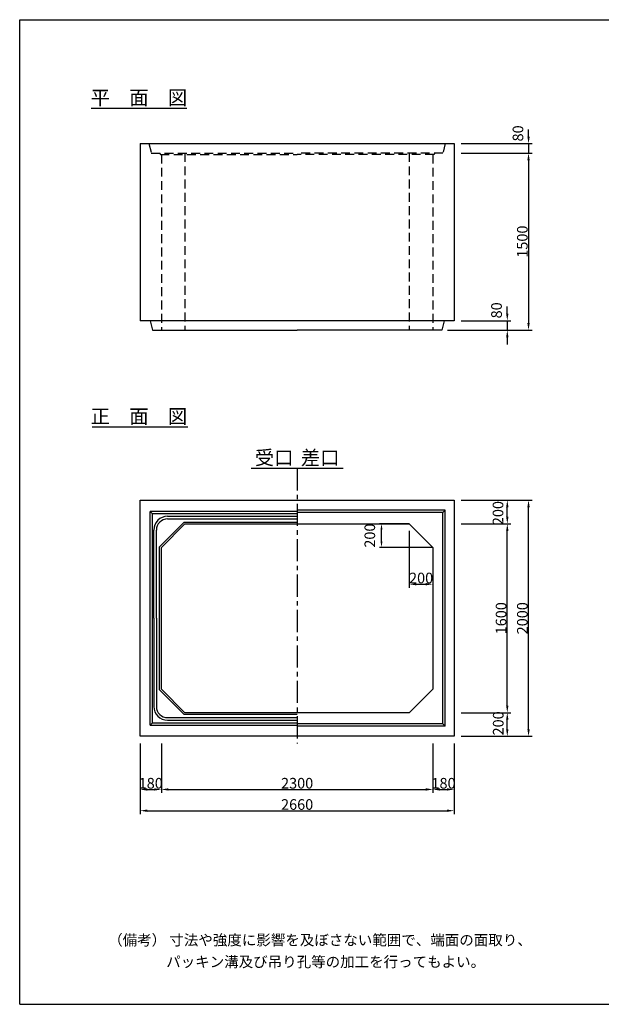
# Model space of a CAD drawing. Extents: x 300 to 12030, y 75 to 8415.
# Drawn here: x 300 to 5226, y 75 to 8415 of the extents above; entities that cross this region are included whole.
import ezdxf
from ezdxf.enums import TextEntityAlignment as Align

# ---------------------------------------------------------------- set-up
doc = ezdxf.new("R2010")
doc.units = 0
doc.header["$LTSCALE"] = 300
doc.header["$MEASUREMENT"] = 0
doc.linetypes.add('CENTER', pattern=[2, 1.25, -0.25, 0.25, -0.25])
doc.linetypes.add('HIDDEN', pattern=[0.375, 0.25, -0.125])
doc.layers.get('DEFPOINTS').update_dxf_attribs({"linetype": 'CONTINUOUS'})
for name, color, linetype in [('1HASEN', 5, 'CENTER'), ('HAIKIN', 2, 'CONTINUOUS'), ('HASEN', 4, 'HIDDEN'), ('SEIHIN', 3, 'CONTINUOUS'), ('SUNPOU', 1, 'CONTINUOUS')]:
    doc.layers.add(name, color=color, linetype=linetype)
doc.styles.get("Standard").update_dxf_attribs({"font": 'TXT.shx', "width": 0.8, "bigfont": 'BIGFONT.shx'})
doc.dimstyles.get("Standard").update_dxf_attribs({"dimtxt": 0.18, "dimasz": 0.18, "dimexe": 0.18, "dimexo": 0.0625, "dimgap": 0.09, "dimtad": 0, "dimtih": 1, "dimtoh": 1, "dimdec": 4, "dimzin": 0, "dimdsep": 46, "dimtxsty": 'STANDARD', "dimcen": 0.09, "dimadec": 0, "dimazin": 0, "dimtfac": 1, "dimtdec": 4, "dimtofl": 0, "dimtmove": 0, "dimatfit": 3, "dimfxl": 1, "dimtolj": 1, "dimtzin": 0, "dimarcsym": 0})

# ---------------------------------------------------------------- blocks, each defined once
blk = doc.blocks.new('*D0')
at = {"layer": 'DEFPOINTS', "color": 0}
for p in [(3980, 4345), (4610, 4345), (3980, 2345)]:
    blk.add_point(p, dxfattribs=at)
at = {"layer": 'SUNPOU', "lineweight": -2}
for p, q in [((4040, 4345), (4640, 4345)), ((4610, 2405), (4610, 4285)), ((4040, 2345), (4640, 2345))]:
    blk.add_line(p, q, dxfattribs=at)
at = {"layer": 'SUNPOU'}
for points in [[(4600, 4285), (4620, 4285), (4610, 4345)], [(4600, 2405), (4620, 2405), (4610, 2345)]]:
    blk.add_solid(points, dxfattribs=at)
at = {"layer": 'SUNPOU', "color": 0, "insert": (4557.5, 3345), "char_height": 90, "attachment_point": 5, "rotation": 90}
blk.add_mtext('\\A1;2000', dxfattribs=at)
blk = doc.blocks.new('*D1')
at = {"layer": 'DEFPOINTS', "color": 0}
for p in [(3980, 2545), (4430, 2545), (3980, 2345)]:
    blk.add_point(p, dxfattribs=at)
at = {"layer": 'SUNPOU', "lineweight": -2}
for p, q in [((4040, 2545), (4460, 2545)), ((4430, 2405), (4430, 2485)), ((4040, 2345), (4460, 2345))]:
    blk.add_line(p, q, dxfattribs=at)
at = {"layer": 'SUNPOU'}
for points in [[(4420, 2485), (4440, 2485), (4430, 2545)], [(4420, 2405), (4440, 2405), (4430, 2345)]]:
    blk.add_solid(points, dxfattribs=at)
at = {"layer": 'SUNPOU', "color": 0, "insert": (4353.2, 2454.6), "char_height": 90, "attachment_point": 5, "rotation": 90}
blk.add_mtext('\\A1;200', dxfattribs=at)
blk = doc.blocks.new('*D2')
at = {"layer": 'DEFPOINTS', "color": 0}
for p in [(3980, 4145), (4430, 4145), (3980, 2545)]:
    blk.add_point(p, dxfattribs=at)
at = {"layer": 'SUNPOU', "lineweight": -2}
for p, q in [((4040, 4145), (4460, 4145)), ((4430, 2605), (4430, 4085)), ((4040, 2545), (4460, 2545))]:
    blk.add_line(p, q, dxfattribs=at)
at = {"layer": 'SUNPOU'}
for points in [[(4420, 4085), (4440, 4085), (4430, 4145)], [(4420, 2605), (4440, 2605), (4430, 2545)]]:
    blk.add_solid(points, dxfattribs=at)
at = {"layer": 'SUNPOU', "color": 0, "insert": (4377.5, 3345), "char_height": 90, "attachment_point": 5, "rotation": 90}
blk.add_mtext('\\A1;1600', dxfattribs=at)
blk = doc.blocks.new('*D3')
at = {"layer": 'DEFPOINTS', "color": 0}
for p in [(3980, 4345), (4430, 4345), (3980, 4145)]:
    blk.add_point(p, dxfattribs=at)
at = {"layer": 'SUNPOU'}
for p, q in [((4040, 4345), (4460, 4345)), ((4430, 4205), (4430, 4285)), ((4040, 4145), (4460, 4145))]:
    blk.add_line(p, q, dxfattribs=at)
for points in [[(4420, 4285), (4440, 4285), (4430, 4345)], [(4420, 4205), (4440, 4205), (4430, 4145)]]:
    blk.add_solid(points, dxfattribs=at)
at = {"layer": 'SUNPOU', "color": 0, "insert": (4351.3, 4235.8), "char_height": 90, "attachment_point": 5, "rotation": 90}
blk.add_mtext('\\A1;200', dxfattribs=at)
blk = doc.blocks.new('*D4')
at = {"layer": 'DEFPOINTS', "color": 0}
for p in [(1320, 2345), (3980, 2345), (3980, 1715)]:
    blk.add_point(p, dxfattribs=at)
at = {"layer": 'SUNPOU', "lineweight": -2}
for p, q in [((1320, 2285), (1320, 1685)), ((3980, 2285), (3980, 1685)), ((1380, 1715), (3920, 1715))]:
    blk.add_line(p, q, dxfattribs=at)
at = {"layer": 'SUNPOU'}
for points in [[(1380, 1725), (1380, 1705), (1320, 1715)], [(3920, 1725), (3920, 1705), (3980, 1715)]]:
    blk.add_solid(points, dxfattribs=at)
at = {"layer": 'SUNPOU', "color": 0, "insert": (2650, 1767.5), "char_height": 90, "attachment_point": 5}
blk.add_mtext('\\A1;2660', dxfattribs=at)
blk = doc.blocks.new('*D5')
at = {"layer": 'DEFPOINTS', "color": 0}
for p in [(1320, 2345), (1500, 2345), (1500, 1895)]:
    blk.add_point(p, dxfattribs=at)
at = {"layer": 'SUNPOU', "lineweight": -2}
for p, q in [((1320, 2285), (1320, 1865)), ((1500, 2285), (1500, 1865)), ((1380, 1895), (1440, 1895))]:
    blk.add_line(p, q, dxfattribs=at)
at = {"layer": 'SUNPOU'}
for points in [[(1380, 1905), (1380, 1885), (1320, 1895)], [(1440, 1905), (1440, 1885), (1500, 1895)]]:
    blk.add_solid(points, dxfattribs=at)
at = {"layer": 'SUNPOU', "color": 0, "insert": (1410, 1947.5), "char_height": 90, "attachment_point": 5}
blk.add_mtext('\\A1;180', dxfattribs=at)
blk = doc.blocks.new('*D6')
at = {"layer": 'DEFPOINTS', "color": 0}
for p in [(1500, 2345), (3800, 2345), (3800, 1895)]:
    blk.add_point(p, dxfattribs=at)
at = {"layer": 'SUNPOU', "lineweight": -2}
for p, q in [((1500, 2285), (1500, 1865)), ((3800, 2285), (3800, 1865)), ((1560, 1895), (3740, 1895))]:
    blk.add_line(p, q, dxfattribs=at)
at = {"layer": 'SUNPOU'}
for points in [[(1560, 1905), (1560, 1885), (1500, 1895)], [(3740, 1905), (3740, 1885), (3800, 1895)]]:
    blk.add_solid(points, dxfattribs=at)
at = {"layer": 'SUNPOU', "color": 0, "insert": (2650, 1947.5), "char_height": 90, "attachment_point": 5}
blk.add_mtext('\\A1;2300', dxfattribs=at)
blk = doc.blocks.new('*D7')
at = {"layer": 'DEFPOINTS', "color": 0}
for p in [(3800, 2345), (3980, 2345), (3980, 1895)]:
    blk.add_point(p, dxfattribs=at)
at = {"layer": 'SUNPOU', "lineweight": -2}
for p, q in [((3800, 2285), (3800, 1865)), ((3980, 2285), (3980, 1865)), ((3860, 1895), (3920, 1895))]:
    blk.add_line(p, q, dxfattribs=at)
at = {"layer": 'SUNPOU'}
for points in [[(3860, 1905), (3860, 1885), (3800, 1895)], [(3920, 1905), (3920, 1885), (3980, 1895)]]:
    blk.add_solid(points, dxfattribs=at)
at = {"layer": 'SUNPOU', "color": 0, "insert": (3890, 1947.5), "char_height": 90, "attachment_point": 5}
blk.add_mtext('\\A1;180', dxfattribs=at)
blk = doc.blocks.new('*D8')
at = {"layer": 'DEFPOINTS', "color": 0}
for p in [(3600, 4145), (3800, 3945), (3800, 3633.4)]:
    blk.add_point(p, dxfattribs=at)
at = {"layer": 'SUNPOU'}
for p, q in [((3600, 4085), (3600, 3603.4)), ((3800, 3885), (3800, 3603.4)), ((3660, 3633.4), (3740, 3633.4))]:
    blk.add_line(p, q, dxfattribs=at)
for points in [[(3660, 3643.4), (3660, 3623.4), (3600, 3633.4)], [(3740, 3643.4), (3740, 3623.4), (3800, 3633.4)]]:
    blk.add_solid(points, dxfattribs=at)
at = {"layer": 'SUNPOU', "color": 0, "insert": (3700, 3685.9), "char_height": 90, "attachment_point": 5}
blk.add_mtext('\\A1;200', dxfattribs=at)
blk = doc.blocks.new('*D9')
at = {"layer": 'DEFPOINTS', "color": 0}
for p in [(3364.6, 4145), (3645, 4145), (3845, 3945)]:
    blk.add_point(p, dxfattribs=at)
at = {"layer": 'SUNPOU'}
for p, q in [((3600, 4145), (3346.6, 4145)), ((3364.6, 3996), (3364.6, 4094)), ((3800, 3945), (3346.6, 3945))]:
    blk.add_line(p, q, dxfattribs=at)
for points in [[(3356.1, 4094), (3373.1, 4094), (3364.6, 4145)], [(3356.1, 3996), (3373.1, 3996), (3364.6, 3945)]]:
    blk.add_solid(points, dxfattribs=at)
at = {"layer": 'SUNPOU', "color": 0, "insert": (3265.6, 4045), "char_height": 90, "attachment_point": 5, "rotation": 90}
blk.add_mtext('\\A1;200', dxfattribs=at)
blk = doc.blocks.new('*D20')
at = {"layer": 'DEFPOINTS', "color": 0}
for p in [(3980, 7365), (3980, 7285), (4610, 7285)]:
    blk.add_point(p, dxfattribs=at)
at = {"layer": 'SUNPOU'}
for p, q in [((4610, 7425), (4610, 7485)), ((4040, 7365), (4640, 7365)), ((4610, 7365), (4610, 7285)), ((4040, 7285), (4640, 7285)), ((4610, 7225), (4610, 7165))]:
    blk.add_line(p, q, dxfattribs=at)
for points in [[(4600, 7425), (4620, 7425), (4610, 7365)], [(4600, 7225), (4620, 7225), (4610, 7285)]]:
    blk.add_solid(points, dxfattribs=at)
at = {"layer": 'SUNPOU', "color": 0, "insert": (4520.2, 7451.9), "char_height": 90, "attachment_point": 5, "rotation": 90}
blk.add_mtext('\\A1;80', dxfattribs=at)
blk = doc.blocks.new('*D21')
at = {"layer": 'DEFPOINTS', "color": 0}
for p in [(3980, 5865), (3865, 5785), (4430, 5785)]:
    blk.add_point(p, dxfattribs=at)
at = {"layer": 'SUNPOU'}
for p, q in [((4430, 5925), (4430, 5985)), ((4040, 5865), (4460, 5865)), ((4430, 5865), (4430, 5785)), ((3925, 5785), (4460, 5785)), ((4430, 5725), (4430, 5665))]:
    blk.add_line(p, q, dxfattribs=at)
for points in [[(4420, 5925), (4440, 5925), (4430, 5865)], [(4420, 5725), (4440, 5725), (4430, 5785)]]:
    blk.add_solid(points, dxfattribs=at)
at = {"layer": 'SUNPOU', "color": 0, "insert": (4338.8, 5953.1), "char_height": 90, "attachment_point": 5, "rotation": 90}
blk.add_mtext('\\A1;80', dxfattribs=at)
blk = doc.blocks.new('*D24')
at = {"layer": 'DEFPOINTS', "color": 0}
for p in [(3980, 7285), (3865, 5785), (4610, 5785)]:
    blk.add_point(p, dxfattribs=at)
at = {"layer": 'SUNPOU'}
for p, q in [((4040, 7285), (4640, 7285)), ((4610, 7225), (4610, 5845)), ((3925, 5785), (4640, 5785))]:
    blk.add_line(p, q, dxfattribs=at)
for points in [[(4600, 7225), (4620, 7225), (4610, 7285)], [(4600, 5845), (4620, 5845), (4610, 5785)]]:
    blk.add_solid(points, dxfattribs=at)
at = {"layer": 'SUNPOU', "color": 0, "insert": (4557.5, 6535), "char_height": 90, "attachment_point": 5, "rotation": 90}
blk.add_mtext('\\A1;1500', dxfattribs=at)

msp = doc.modelspace()

# ---------------------------------------------------------------- linework, layer by layer
at = {"layer": '1HASEN', "ltscale": 0.5}
msp.add_line((2650, 4615), (2650, 2285), dxfattribs=at)
at = {"layer": 'HAIKIN'}
for p, q in [((300, 8415), (12030, 8415)), ((300, 75), (300, 8415)), ((300, 75), (12030, 75))]:
    msp.add_line(p, q, dxfattribs=at)
at = {"layer": 'HASEN'}
for p, q in [((1395, 7365), (1415, 7285)), ((3905, 7365), (3885, 7285)), ((1415, 7285), (2650, 7285)), ((1485, 7285), (1491.9, 7273)), ((1491.9, 7273), (2650, 7273)), ((1500, 7273), (1500, 5785)), ((1700, 7285), (1700, 5785)), ((3885, 7285), (2650, 7285)), ((3808.1, 7273), (2650, 7273)), ((3600, 7285), (3600, 5785)), ((3800, 7273), (3800, 5785)), ((3815, 7285), (3808.1, 7273))]:
    msp.add_line(p, q, dxfattribs=at)
at = {"layer": 'SEIHIN'}
for p, q in [((1320, 7365), (1320, 5865)), ((1320, 7365), (3980, 7365)), ((3980, 7365), (3980, 5865)), ((3980, 5865), (1320, 5865)), ((1405, 5865), (1425, 5785)), ((3895, 5865), (3875, 5785)), ((1425, 5785), (2650, 5785)), ((3875, 5785), (2650, 5785)), ((1320, 4345), (3980, 4345)), ((1320, 2345), (1320, 4345)), ((3980, 4345), (3980, 2345)), ((1700, 4145), (1500, 3945)), ((1700, 4145), (3600, 4145)), ((3800, 3945), (3600, 4145)), ((1500, 2745), (1500, 3945)), ((3800, 3945), (3800, 2745)), ((1700, 2545), (1500, 2745)), ((3800, 2745), (3600, 2545)), ((3600, 2545), (1700, 2545)), ((3980, 2345), (1320, 2345))]:
    msp.add_line(p, q, dxfattribs=at)
at = {"layer": 'SUNPOU'}
for p, q in [((905, 7665), (1715, 7665)), ((915, 4965), (1725, 4965)), ((2260, 4615), (3040, 4615)), ((3905, 4260), (2650, 4260)), ((3885, 4240), (3905, 4260)), ((3905, 2430), (3905, 4260)), ((2650, 4250), (1405, 4250)), ((1405, 4250), (1425, 4230)), ((1405, 2440), (1405, 4250)), ((1425, 2460), (1425, 4230)), ((2650, 4230), (1425, 4230)), ((3885, 4240), (2650, 4240)), ((3885, 2450), (3885, 4240)), ((1436, 3345), (1436, 4092)), ((1458, 3345), (1458, 4092)), ((1693.8, 4160), (1485, 3951.2)), ((1693.8, 4160), (2650, 4160)), ((1485, 2738.8), (1485, 3951.2)), ((1436, 3345), (1436, 2598)), ((1458, 3345), (1458, 2598)), ((1693.8, 2530), (1485, 2738.8)), ((2650, 2530), (1693.8, 2530)), ((1425, 2460), (1405, 2440)), ((1405, 2440), (2650, 2440)), ((1425, 2460), (2650, 2460)), ((3885, 2450), (2650, 2450)), ((3905, 2430), (2650, 2430)), ((3885, 2450), (3905, 2430))]:
    msp.add_line(p, q, dxfattribs=at)
for points in [[(1553, 4209), (2650, 4209)], [(1553, 4187), (2650, 4187)], [(1553, 2503), (2650, 2503)], [(1553, 2481), (2650, 2481)]]:
    msp.add_lwpolyline(points, dxfattribs=at)
for centre, radius, start, end in [((1553, 4092), 117, 90, 180), ((1553, 4092), 95, 90, 180), ((1553, 2598), 117, 180, 270), ((1553, 2598), 95, 180, 270)]:
    msp.add_arc(centre, radius, start, end, dxfattribs=at)

# ---------------------------------------------------------------- texts
for s, p in [('平\u3000面\u3000図', (1310, 7695)), ('正\u3000面\u3000図', (1310, 4995)), ('受口', (2455, 4645)), ('差口', (2845, 4645))]:
    msp.add_text(s, height=120, dxfattribs=at).set_placement(p, align=Align.CENTER)
for s, p in [('（備考） 寸法や強度に影響を及ぼさない範囲で、端面の面取り、', (1049.2, 574.4)), ('パッキン溝及び吊り孔等の加工を行ってもよい。', (1541, 389.9))]:
    msp.add_text(s, height=90, dxfattribs=at).set_placement(p)

# ---------------------------------------------------------------- dimensions: what is measured, and where the dimension line sits
for base, p1, p2, picture, middle in [((4610, 7285), (3980, 7365), (3980, 7285), '*D20', (4520.2, 7451.9)), ((4430, 5785), (3980, 5865), (3865, 5785), '*D21', (4338.8, 5953.1)), ((4430, 4345), (3980, 4145), (3980, 4345), '*D3', (4351.3, 4235.8)), ((4430, 2545), (3980, 2345), (3980, 2545), '*D1', (4353.2, 2454.6))]:
    dim = msp.add_linear_dim(base=base, p1=p1, p2=p2, angle=90, dimstyle='STANDARD', override={"dimscale": 30, "dimtxt": 3, "dimasz": 2, "dimexe": 1, "dimexo": 2, "dimgap": 0.25, "dimtad": 1, "dimtih": 0, "dimtoh": 0, "dimdec": 0, "dimzin": 8, "dimcen": 0, "dimclrd": 256, "dimclre": 256, "dimaunit": 1, "dimtdec": 0, "dimtix": 1, "dimtofl": 1, "dimtmove": 2, "dimtvp": 1, "dimtzin": 8}, dxfattribs=at)
    dim.commit()
    dim.dimension.update_dxf_attribs({"geometry": picture, "text_midpoint": middle, "dimtype": 160})
for base, p1, p2, override, picture, middle in [((4610, 5785), (3980, 7285), (3865, 5785), {"dimscale": 30, "dimtxt": 3, "dimasz": 2, "dimexe": 1, "dimexo": 2, "dimgap": 0.25, "dimtad": 1, "dimtih": 0, "dimtoh": 0, "dimdec": 0, "dimzin": 8, "dimcen": 0, "dimclrd": 256, "dimclre": 256, "dimaunit": 1, "dimtdec": 0, "dimtix": 1, "dimtofl": 1, "dimtmove": 2, "dimtvp": 1, "dimtzin": 8}, '*D24', (4557.5, 6535)), ((4610, 4345), (3980, 2345), (3980, 4345), {"dimscale": 30, "dimtxt": 3, "dimasz": 2, "dimexe": 1, "dimexo": 2, "dimgap": 0.25, "dimtad": 1, "dimtih": 0, "dimtoh": 0, "dimdec": 0, "dimzin": 8, "dimcen": 0, "dimclrd": 256, "dimclre": 256, "dimaunit": 1, "dimtdec": 0, "dimtix": 1, "dimtofl": 1, "dimtmove": 2, "dimtvp": 1, "dimtzin": 8}, '*D0', (4557.5, 3345)), ((3364.6, 4145), (3845, 3945), (3645, 4145), {"dimscale": 30, "dimtxt": 3, "dimasz": 1.7, "dimexe": 0.6, "dimexo": 1.5, "dimgap": 0.8, "dimtad": 1, "dimtih": 0, "dimtoh": 0, "dimdec": 0, "dimzin": 8, "dimcen": 0, "dimclrd": 256, "dimclre": 256, "dimaunit": 1, "dimtofl": 1, "dimtmove": 2, "dimtvp": 1, "dimtzin": 8}, '*D9', (3265.6, 4045)), ((4430, 4145), (3980, 2545), (3980, 4145), {"dimscale": 30, "dimtxt": 3, "dimasz": 2, "dimexe": 1, "dimexo": 2, "dimgap": 0.25, "dimtad": 1, "dimtih": 0, "dimtoh": 0, "dimdec": 0, "dimzin": 8, "dimcen": 0, "dimclrd": 256, "dimclre": 256, "dimaunit": 1, "dimtdec": 0, "dimtix": 1, "dimtofl": 1, "dimtmove": 2, "dimtvp": 1, "dimtzin": 8}, '*D2', (4377.5, 3345))]:
    dim = msp.add_linear_dim(base=base, p1=p1, p2=p2, angle=90, dimstyle='STANDARD', override=override, dxfattribs=at)
    dim.commit()
    dim.dimension.update_dxf_attribs({"geometry": picture, "text_midpoint": middle})
for base, p1, p2, override, picture, middle in [((3800, 3633.4), (3600, 4145), (3800, 3945), {"dimscale": 30, "dimtxt": 3, "dimasz": 2, "dimexe": 1, "dimexo": 2, "dimgap": 0.25, "dimtad": 1, "dimtih": 0, "dimtoh": 0, "dimdec": 0, "dimzin": 8, "dimcen": 0, "dimclrd": 256, "dimclre": 256, "dimaunit": 1, "dimtdec": 0, "dimtmove": 2, "dimtvp": 1, "dimtzin": 8}, '*D8', (3700, 3685.9)), ((1500, 1895), (1320, 2345), (1500, 2345), {"dimscale": 30, "dimtxt": 3, "dimasz": 2, "dimexe": 1, "dimexo": 2, "dimgap": 0.25, "dimtad": 1, "dimtih": 0, "dimtoh": 0, "dimdec": 0, "dimzin": 8, "dimcen": 0, "dimclrd": 256, "dimclre": 256, "dimaunit": 1, "dimtdec": 0, "dimtix": 1, "dimtofl": 1, "dimtmove": 2, "dimtvp": 1, "dimtzin": 8}, '*D5', (1410, 1947.5)), ((3980, 1715), (1320, 2345), (3980, 2345), {"dimscale": 30, "dimtxt": 3, "dimasz": 2, "dimexe": 1, "dimexo": 2, "dimgap": 0.25, "dimtad": 1, "dimtih": 0, "dimtoh": 0, "dimdec": 0, "dimzin": 8, "dimcen": 0, "dimclrd": 256, "dimclre": 256, "dimaunit": 1, "dimtdec": 0, "dimtix": 1, "dimtofl": 1, "dimtmove": 2, "dimtvp": 1, "dimtzin": 8}, '*D4', (2650, 1767.5)), ((3800, 1895), (1500, 2345), (3800, 2345), {"dimscale": 30, "dimtxt": 3, "dimasz": 2, "dimexe": 1, "dimexo": 2, "dimgap": 0.25, "dimtad": 1, "dimtih": 0, "dimtoh": 0, "dimdec": 0, "dimzin": 8, "dimcen": 0, "dimclrd": 256, "dimclre": 256, "dimaunit": 1, "dimtdec": 0, "dimtix": 1, "dimtofl": 1, "dimtmove": 2, "dimtvp": 1, "dimtzin": 8}, '*D6', (2650, 1947.5)), ((3980, 1895), (3800, 2345), (3980, 2345), {"dimscale": 30, "dimtxt": 3, "dimasz": 2, "dimexe": 1, "dimexo": 2, "dimgap": 0.25, "dimtad": 1, "dimtih": 0, "dimtoh": 0, "dimdec": 0, "dimzin": 8, "dimcen": 0, "dimclrd": 256, "dimclre": 256, "dimaunit": 1, "dimtdec": 0, "dimtix": 1, "dimtofl": 1, "dimtmove": 2, "dimtvp": 1, "dimtzin": 8}, '*D7', (3890, 1947.5))]:
    dim = msp.add_linear_dim(base=base, p1=p1, p2=p2, dimstyle='STANDARD', override=override, dxfattribs=at)
    dim.commit()
    dim.dimension.update_dxf_attribs({"geometry": picture, "text_midpoint": middle})

doc.saveas('drawing.dxf')
